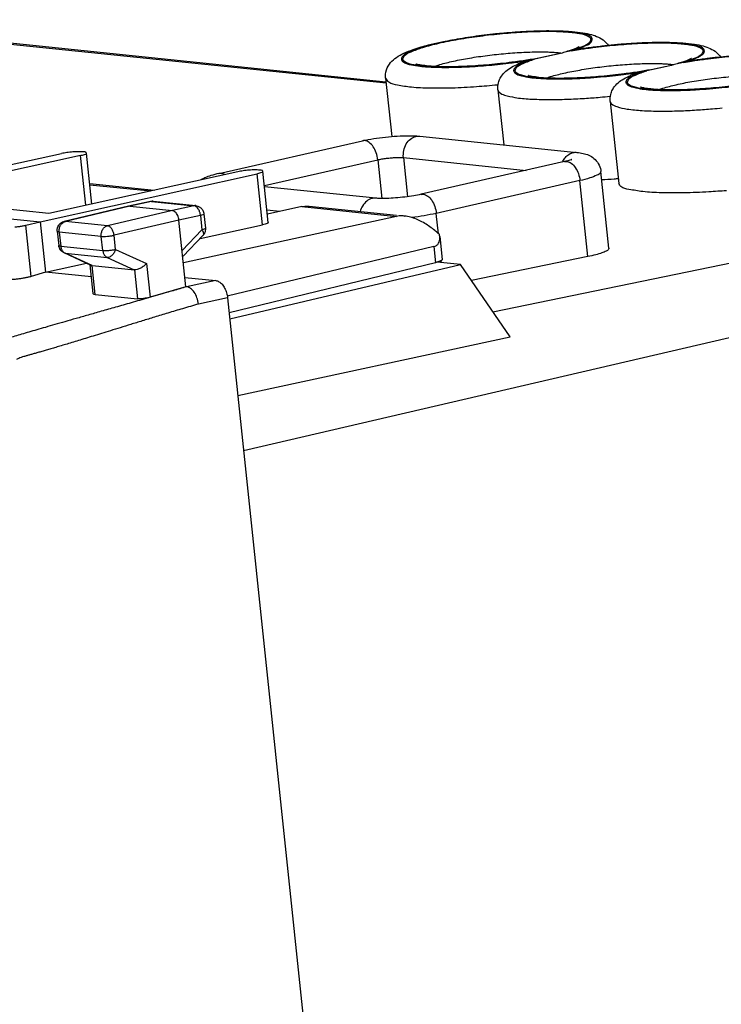
# Model space of a CAD drawing. Extents: x -52.8 to 35.9, y -37.9 to 15.8.
# Drawn here: x -1.3 to 17.9, y -11.1 to 15.8 of the extents above; entities that cross this region are included whole.
import ezdxf

# ---------------------------------------------------------------- set-up
doc = ezdxf.new("R2010")
doc.units = 0
doc.header["$LTSCALE"] = 16.335
doc.layers.get('0').update_dxf_attribs({"linetype": 'CONTINUOUS'})

msp = doc.modelspace()

# ---------------------------------------------------------------- linework, layer by layer
at = {"color": 9, "linetype": 'CONTINUOUS'}
for p, q in [((-7.872, 15.79), (8.726, 14.079)), ((0.531, 10.738), (0.389, 12.094)), ((5.407, 11.274), (8.5, 11.979)), ((8.5, 11.979), (8.611, 10.923)), ((9.199, 12.037), (9.31, 10.972)), ((9.199, 12.037), (12.55, 11.691)), ((5.35, 10.202), (5.204, 11.599)), ((14.587, 11.662), (14.587, 11.662)), ((0.643, 11.298), (2.298, 11.128)), ((14.014, 11.411), (10.096, 10.518)), ((14.232, 9.338), (14.014, 11.411)), ((2.323, 10.845), (1.731, 10.715)), ((2.323, 10.845), (3.481, 10.725)), ((1.731, 10.715), (-0.024, 10.299)), ((2.895, 10.595), (1.124, 10.181)), ((3.481, 10.725), (2.895, 10.595)), ((5.819, 10.57), (5.477, 10.605)), ((6.429, 10.702), (9.011, 10.436)), ((10.155, 9.962), (10.096, 10.518)), ((11.639, 7.831), (25.205, 10.62)), ((1.124, 10.181), (-0.024, 10.299)), ((3.074, 10.334), (1.303, 9.92)), ((3.66, 10.464), (3.074, 10.334)), ((3.66, 10.464), (3.702, 10.07)), ((4.839, 4.049), (31.904, 10.341)), ((-0.958, 8.796), (-1.105, 10.194)), ((-0.193, 10.009), (-0.153, 9.624)), ((0.955, 9.891), (-0.193, 10.009)), ((3.16, 9.509), (3.702, 10.07)), ((0.995, 9.506), (0.955, 9.891)), ((1.343, 9.534), (1.303, 9.92)), ((-0.153, 9.624), (0.995, 9.506)), ((-0.032, 9.434), (1.116, 9.315)), ((0.702, 9.094), (-0.032, 9.434)), ((1.343, 9.534), (2.19, 9.146)), ((10.026, 9.61), (10.072, 9.173)), ((1.116, 9.315), (1.856, 8.975)), ((2.19, 9.146), (2.286, 8.23)), ((10.238, 9.173), (10.232, 9.229)), ((0.784, 8.308), (0.702, 9.094)), ((1.857, 8.975), (1.939, 8.188)), ((4.079, 8.684), (3.284, 8.515)), ((4.402, 8.214), (3.607, 8.045)), ((4.681, 5.55), (12.107, 7.147))]:
    msp.add_line(p, q, dxfattribs=at)
at = {"color": 7, "linetype": 'CONTINUOUS'}
for p, q in [((-7.68, 15.8), (8.723, 14.109)), ((8.713, 14.201), (8.88, 12.616)), ((11.776, 13.885), (11.934, 12.387)), ((14.84, 13.569), (15.075, 11.33)), ((9.642, 12.623), (13.93, 12.181)), ((4.165, 11.605), (8.083, 12.498)), ((-6.101, 10.842), (-0.134, 12.149)), ((0.389, 12.094), (-4.765, 10.958)), ((0.699, 10.767), (0.552, 12.164)), ((13.597, 11.93), (9.679, 11.037)), ((-0.709, 10.287), (5.204, 11.599)), ((4.677, 11.652), (-0.476, 10.516)), ((5.512, 10.271), (5.365, 11.668)), ((14.807, 9.569), (14.587, 11.662)), ((0.64, 11.331), (2.396, 11.149)), ((8.445, 10.931), (5.41, 11.244)), ((-6.101, 10.842), (-0.709, 10.287)), ((-0.476, 10.516), (-4.765, 10.958)), ((2.294, 10.843), (1.701, 10.713)), ((2.373, 10.848), (3.532, 10.728)), ((1.7, 10.713), (-0.055, 10.297)), ((1.701, 10.713), (1.7, 10.713)), ((1.731, 10.715), (2.895, 10.595)), ((3.755, 10.506), (3.796, 10.112)), ((6.429, 10.702), (5.488, 10.498)), ((6.628, 10.713), (9.014, 10.467)), ((-1.105, 10.194), (-0.709, 10.287)), ((-0.709, 10.287), (-0.565, 8.912)), ((3.264, 8.517), (3.074, 10.334)), ((9.011, 10.436), (3.196, 9.17)), ((9.21, 10.447), (9.231, 10.445)), ((-0.246, 10.028), (-0.205, 9.642)), ((3.649, 9.831), (5.35, 10.202)), ((3.186, 9.351), (3.727, 9.912)), ((10.19, 9.883), (10.256, 9.259)), ((0.677, 9.1), (-0.062, 9.442)), ((10.026, 9.61), (4.39, 8.262)), ((-0.565, 8.912), (0.556, 9.156)), ((10.072, 9.173), (4.445, 7.801)), ((10.756, 9.12), (10.119, 9.186)), ((14.232, 9.338), (11.054, 8.685)), ((-0.565, 8.912), (-0.958, 8.796)), ((0.684, 8.783), (-0.565, 8.912)), ((0.731, 8.329), (0.649, 9.113)), ((0.702, 9.094), (1.857, 8.975)), ((4.461, 7.644), (10.756, 9.12)), ((12.107, 7.147), (10.756, 9.12)), ((3.238, 8.771), (4.079, 8.684)), ((3.264, 8.517), (2.286, 8.23)), ((3.284, 8.515), (3.264, 8.517)), ((0.784, 8.308), (1.939, 8.188)), ((4.402, 8.214), (8.926, -34.874))]:
    msp.add_line(p, q, dxfattribs=at)
at = {"color": 9, "linetype": 'CONTINUOUS'}
for points, knots in [([(14.248, 15.127), (14.283, 15.146), (14.34, 15.191), (14.358, 15.34), (14.15, 15.406), (13.897, 15.461), (13.498, 15.489), (13.016, 15.496), (12.458, 15.475), (11.863, 15.43), (11.26, 15.361), (10.685, 15.274), (10.168, 15.171), (9.808, 15.083), (9.625, 15.021), (9.585, 15.006)], [0, 0, 0, 0, 0.022875, 0.042696, 0.074397, 0.129922, 0.208466, 0.306468, 0.418809, 0.539414, 0.661766, 0.779248, 0.885519, 0.97493, 1, 1, 1, 1]), ([(10.166, 15.159), (10.342, 15.199), (10.715, 15.272), (11.295, 15.359), (11.9, 15.427), (12.494, 15.471), (13.047, 15.488), (13.521, 15.481), (13.907, 15.445), (14.145, 15.398), (14.338, 15.307), (14.297, 15.214), (14.274, 15.183)], [0, 0, 0, 0, 0.125633, 0.264513, 0.408231, 0.548963, 0.679291, 0.792076, 0.881144, 0.942094, 0.975059, 1, 1, 1, 1]), ([(9.657, 14.544), (9.619, 14.548), (9.497, 14.565), (9.342, 14.595), (9.152, 14.691), (9.238, 14.861), (9.446, 14.941), (9.76, 15.064), (10.019, 15.125), (10.166, 15.159)], [0, 0, 0, 0, 0.071102, 0.229491, 0.314471, 0.381448, 0.513619, 0.72263, 1, 1, 1, 1]), ([(14.274, 15.183), (14.228, 15.122), (14.094, 15.07), (13.964, 15.017), (13.898, 14.993)], [0, 0, 0, 0, 0.502049, 1, 1, 1, 1]), ([(14.002, 15.019), (14.061, 15.042), (14.14, 15.078), (14.226, 15.115), (14.248, 15.127)], [0, 0, 0, 0, 0.724573, 1, 1, 1, 1]), ([(14.17, 15.014), (14.236, 15.023), (14.507, 15.06), (14.979, 15.112), (15.57, 15.156), (16.12, 15.173), (16.591, 15.165), (16.975, 15.128), (17.211, 15.081), (17.402, 14.989), (17.36, 14.897), (17.336, 14.866)], [0, 0, 0, 0, 0.060043, 0.244172, 0.424242, 0.590814, 0.734808, 0.848389, 0.926, 0.967927, 1, 1, 1, 1]), ([(17.341, 14.839), (17.357, 14.851), (17.389, 14.879), (17.43, 14.942), (17.377, 15.034), (17.23, 15.086), (16.994, 15.139), (16.654, 15.168), (16.251, 15.18), (15.828, 15.172), (15.424, 15.151), (15.056, 15.123), (14.725, 15.091), (14.457, 15.059), (14.298, 15.038), (14.237, 15.03)], [0, 0, 0, 0, 0.017293, 0.037982, 0.059277, 0.099858, 0.172017, 0.275808, 0.40088, 0.530114, 0.650953, 0.760159, 0.857772, 0.945606, 1, 1, 1, 1]), ([(9.585, 15.006), (9.517, 14.982), (9.38, 14.93), (9.212, 14.863), (9.108, 14.701), (9.282, 14.593), (9.467, 14.557), (9.626, 14.536), (9.703, 14.528)], [0, 0, 0, 0, 0.186732, 0.37811, 0.476642, 0.588763, 0.799909, 1, 1, 1, 1]), ([(10.51, 14.657), (10.654, 14.69), (10.959, 14.75), (11.433, 14.821), (11.926, 14.876), (12.41, 14.911), (12.819, 14.924), (13.061, 14.922), (13.152, 14.919)], [0, 0, 0, 0, 0.166782, 0.350271, 0.540053, 0.725768, 0.897594, 1, 1, 1, 1]), ([(13.152, 14.919), (13.193, 14.917), (13.271, 14.914), (13.351, 14.908), (13.389, 14.904)], [0, 0, 0, 0, 0.521427, 1, 1, 1, 1]), ([(14.237, 15.03), (14.208, 15.026), (14.121, 15.013), (14.034, 15), (13.976, 14.991)], [0, 0, 0, 0, 0.338139, 1, 1, 1, 1]), ([(17.336, 14.866), (17.29, 14.805), (17.157, 14.754), (17.027, 14.701), (16.961, 14.677)], [0, 0, 0, 0, 0.502424, 1, 1, 1, 1]), ([(17.139, 14.731), (17.165, 14.742), (17.225, 14.768), (17.293, 14.806), (17.332, 14.833), (17.341, 14.839)], [0, 0, 0, 0, 0.367527, 0.854654, 1, 1, 1, 1]), ([(17.233, 14.698), (17.299, 14.707), (17.57, 14.744), (18.042, 14.797), (18.634, 14.84), (19.184, 14.857), (19.655, 14.849), (20.038, 14.812), (20.274, 14.766), (20.466, 14.674), (20.423, 14.581), (20.4, 14.551)], [0, 0, 0, 0, 0.060043, 0.244172, 0.424242, 0.590814, 0.734808, 0.848389, 0.926, 0.967927, 1, 1, 1, 1]), ([(20.405, 14.524), (20.42, 14.535), (20.453, 14.564), (20.493, 14.627), (20.439, 14.719), (20.292, 14.771), (20.054, 14.824), (19.713, 14.853), (19.31, 14.864), (18.888, 14.856), (18.484, 14.835), (18.117, 14.807), (17.787, 14.775), (17.52, 14.743), (17.361, 14.722), (17.3, 14.714)], [0, 0, 0, 0, 0.017311, 0.038009, 0.059427, 0.100339, 0.172918, 0.277028, 0.402166, 0.531197, 0.65172, 0.760628, 0.858001, 0.945668, 1, 1, 1, 1]), ([(12.186, 14.635), (11.981, 14.608), (11.575, 14.563), (10.981, 14.52), (10.431, 14.503), (9.998, 14.51), (9.744, 14.533), (9.657, 14.544)], [0, 0, 0, 0, 0.24463, 0.48378, 0.704837, 0.895682, 1, 1, 1, 1]), ([(9.703, 14.528), (9.748, 14.523), (9.95, 14.505), (10.331, 14.496), (10.872, 14.508), (11.46, 14.547), (11.931, 14.595), (12.202, 14.63), (12.269, 14.639)], [0, 0, 0, 0, 0.051403, 0.23365, 0.447449, 0.68108, 0.921315, 1, 1, 1, 1]), ([(10.038, 14.524), (10.075, 14.537), (10.229, 14.592), (10.389, 14.63), (10.51, 14.657)], [0, 0, 0, 0, 0.243254, 1, 1, 1, 1]), ([(12.664, 14.698), (12.617, 14.682), (12.529, 14.651), (12.408, 14.599), (12.31, 14.545), (12.238, 14.491), (12.2, 14.434), (12.205, 14.404), (12.207, 14.397)], [0, 0, 0, 0, 0.260034, 0.48597, 0.680712, 0.840247, 0.961533, 1, 1, 1, 1]), ([(12.249, 14.392), (12.242, 14.423), (12.296, 14.542), (12.503, 14.621), (12.672, 14.691), (12.779, 14.724)], [0, 0, 0, 0, 0.163933, 0.486836, 1, 1, 1, 1]), ([(13.573, 14.341), (13.717, 14.374), (14.022, 14.434), (14.496, 14.505), (14.989, 14.56), (15.473, 14.596), (15.882, 14.608), (16.124, 14.606), (16.215, 14.603)], [0, 0, 0, 0, 0.166782, 0.350271, 0.540053, 0.725768, 0.897594, 1, 1, 1, 1]), ([(16.215, 14.603), (16.256, 14.602), (16.335, 14.598), (16.414, 14.592), (16.452, 14.588)], [0, 0, 0, 0, 0.521427, 1, 1, 1, 1]), ([(16.956, 14.662), (17.003, 14.678), (17.065, 14.7), (17.125, 14.725), (17.139, 14.731)], [0, 0, 0, 0, 0.766918, 1, 1, 1, 1]), ([(17.3, 14.714), (17.271, 14.71), (17.184, 14.698), (17.097, 14.685), (17.04, 14.676)], [0, 0, 0, 0, 0.338071, 1, 1, 1, 1]), ([(12.207, 14.397), (12.212, 14.381), (12.251, 14.323), (12.392, 14.274), (12.55, 14.238), (12.666, 14.222), (12.702, 14.218)], [0, 0, 0, 0, 0.092846, 0.348561, 0.802211, 1, 1, 1, 1]), ([(12.726, 14.227), (12.688, 14.232), (12.566, 14.248), (12.41, 14.279), (12.258, 14.351), (12.249, 14.392)], [0, 0, 0, 0, 0.225167, 0.728235, 1, 1, 1, 1]), ([(12.702, 14.218), (12.783, 14.208), (13.006, 14.191), (13.373, 14.181), (13.796, 14.189), (14.199, 14.209), (14.566, 14.237), (14.896, 14.27), (15.103, 14.294), (15.201, 14.306)], [0, 0, 0, 0, 0.097781, 0.266634, 0.44074, 0.603365, 0.750319, 0.881707, 1, 1, 1, 1]), ([(15.251, 14.319), (15.047, 14.293), (14.642, 14.248), (14.05, 14.205), (13.5, 14.188), (13.067, 14.195), (12.813, 14.216), (12.726, 14.227)], [0, 0, 0, 0, 0.244328, 0.483272, 0.704304, 0.895378, 1, 1, 1, 1]), ([(13.101, 14.208), (13.139, 14.222), (13.293, 14.276), (13.452, 14.314), (13.573, 14.341)], [0, 0, 0, 0, 0.243254, 1, 1, 1, 1]), ([(15.201, 14.306), (15.291, 14.318), (15.467, 14.342), (15.642, 14.368), (15.727, 14.382)], [0, 0, 0, 0, 0.512672, 1, 1, 1, 1]), ([(15.727, 14.382), (15.68, 14.366), (15.592, 14.335), (15.472, 14.283), (15.373, 14.229), (15.301, 14.176), (15.264, 14.118), (15.268, 14.089), (15.271, 14.081)], [0, 0, 0, 0, 0.260177, 0.486121, 0.680787, 0.840309, 0.96166, 1, 1, 1, 1]), ([(15.312, 14.076), (15.305, 14.107), (15.359, 14.226), (15.567, 14.306), (15.735, 14.375), (15.842, 14.408)], [0, 0, 0, 0, 0.163931, 0.486832, 1, 1, 1, 1]), ([(16.636, 14.026), (16.781, 14.059), (17.086, 14.118), (17.56, 14.189), (18.053, 14.244), (18.537, 14.28), (18.946, 14.293), (19.187, 14.291), (19.278, 14.287)], [0, 0, 0, 0, 0.166782, 0.350271, 0.540053, 0.725768, 0.897594, 1, 1, 1, 1]), ([(8.713, 14.201), (8.72, 14.164), (8.833, 14.059), (9.075, 14.013), (9.456, 13.953), (9.953, 13.935), (10.546, 13.939), (11.16, 13.972), (11.572, 14.007), (11.762, 14.026)], [0, 0, 0, 0, 0.040537, 0.121534, 0.2453, 0.407554, 0.601071, 0.816248, 1, 1, 1, 1]), ([(15.271, 14.081), (15.276, 14.066), (15.314, 14.008), (15.453, 13.958), (15.611, 13.923), (15.726, 13.907), (15.761, 13.903)], [0, 0, 0, 0, 0.092809, 0.348001, 0.801761, 1, 1, 1, 1]), ([(15.79, 13.911), (15.751, 13.916), (15.629, 13.932), (15.473, 13.963), (15.322, 14.036), (15.312, 14.076)], [0, 0, 0, 0, 0.225167, 0.728235, 1, 1, 1, 1]), ([(15.761, 13.903), (15.842, 13.893), (16.065, 13.875), (16.432, 13.865), (16.855, 13.873), (17.26, 13.893), (17.628, 13.921), (17.958, 13.954), (18.166, 13.978), (18.264, 13.991)], [0, 0, 0, 0, 0.097385, 0.265932, 0.440087, 0.602928, 0.750094, 0.881636, 1, 1, 1, 1]), ([(18.314, 14.003), (18.11, 13.977), (17.705, 13.932), (17.113, 13.889), (16.563, 13.872), (16.131, 13.879), (15.877, 13.901), (15.79, 13.911)], [0, 0, 0, 0, 0.244328, 0.483272, 0.704304, 0.895378, 1, 1, 1, 1]), ([(16.165, 13.892), (16.202, 13.906), (16.356, 13.96), (16.516, 13.998), (16.636, 14.026)], [0, 0, 0, 0, 0.243254, 1, 1, 1, 1]), ([(11.777, 13.885), (11.781, 13.861), (11.83, 13.787), (12, 13.727), (12.28, 13.665), (12.679, 13.631), (13.152, 13.618), (13.647, 13.627), (14.122, 13.651), (14.513, 13.68), (14.744, 13.702), (14.832, 13.711)], [0, 0, 0, 0, 0.023769, 0.076259, 0.168696, 0.300786, 0.459446, 0.623274, 0.776615, 0.9154, 1, 1, 1, 1]), ([(14.84, 13.569), (14.844, 13.546), (14.893, 13.472), (15.061, 13.412), (15.341, 13.35), (15.739, 13.316), (16.212, 13.302), (16.708, 13.311), (17.183, 13.335), (17.575, 13.364), (17.807, 13.386), (17.895, 13.395)], [0, 0, 0, 0, 0.023546, 0.075728, 0.167774, 0.299585, 0.458234, 0.622335, 0.776062, 0.915201, 1, 1, 1, 1]), ([(9.199, 12.037), (9.192, 12.101), (9.199, 12.232), (9.266, 12.411), (9.381, 12.551), (9.517, 12.621), (9.607, 12.627), (9.642, 12.623)], [0, 0, 0, 0, 0.235044, 0.465594, 0.680512, 0.876559, 1, 1, 1, 1]), ([(8.5, 11.979), (8.494, 12.044), (8.465, 12.169), (8.386, 12.333), (8.279, 12.454), (8.168, 12.507), (8.103, 12.502), (8.083, 12.497)], [0, 0, 0, 0, 0.266787, 0.520809, 0.740598, 0.91953, 1, 1, 1, 1]), ([(13.638, 12.065), (13.652, 12.078), (13.707, 12.128), (13.805, 12.179), (13.896, 12.185), (13.93, 12.181)], [0, 0, 0, 0, 0.17868, 0.682642, 1, 1, 1, 1]), ([(8.5, 11.979), (8.537, 11.988), (8.616, 12.003), (8.738, 12.02), (8.865, 12.034), (8.988, 12.041), (9.099, 12.043), (9.168, 12.04), (9.199, 12.037)], [0, 0, 0, 0, 0.161224, 0.341099, 0.527185, 0.706652, 0.867686, 1, 1, 1, 1]), ([(13.597, 11.929), (13.617, 11.934), (13.682, 11.938), (13.793, 11.885), (13.9, 11.764), (13.979, 11.6), (14.008, 11.475), (14.014, 11.411)], [0, 0, 0, 0, 0.080465, 0.259409, 0.479202, 0.733221, 1, 1, 1, 1]), ([(4.322, 11.575), (4.292, 11.593), (4.24, 11.613), (4.185, 11.609), (4.165, 11.605)], [0, 0, 0, 0, 0.636888, 1, 1, 1, 1]), ([(14.581, 11.661), (14.581, 11.65), (14.575, 11.595), (14.445, 11.545), (14.269, 11.47), (14.106, 11.432), (14.014, 11.411)], [0, 0, 0, 0, 0.051081, 0.238403, 0.558845, 1, 1, 1, 1]), ([(9.679, 11.036), (9.699, 11.041), (9.764, 11.045), (9.875, 10.992), (9.982, 10.872), (10.061, 10.708), (10.09, 10.583), (10.096, 10.518)], [0, 0, 0, 0, 0.080447, 0.259376, 0.479167, 0.733199, 1, 1, 1, 1]), ([(8.445, 10.931), (8.411, 10.935), (8.32, 10.929), (8.185, 10.859), (8.076, 10.728), (8.033, 10.622), (8.019, 10.57)], [0, 0, 0, 0, 0.169722, 0.439272, 0.734767, 1, 1, 1, 1]), ([(3.562, 10.685), (3.556, 10.69), (3.537, 10.705), (3.516, 10.717), (3.502, 10.721)], [0, 0, 0, 0, 0.358047, 1, 1, 1, 1]), ([(3.649, 10.528), (3.646, 10.539), (3.634, 10.579), (3.607, 10.633), (3.575, 10.672), (3.562, 10.685)], [0, 0, 0, 0, 0.179502, 0.693564, 1, 1, 1, 1]), ([(3.752, 10.505), (3.752, 10.503), (3.755, 10.49), (3.706, 10.478), (3.681, 10.469), (3.66, 10.464)], [0, 0, 0, 0, 0.050479, 0.386836, 1, 1, 1, 1]), ([(10.096, 10.518), (9.986, 10.493), (9.765, 10.45), (9.542, 10.417), (9.431, 10.402)], [0, 0, 0, 0, 0.503055, 1, 1, 1, 1]), ([(-0.189, 10.105), (-0.182, 10.136), (-0.167, 10.177), (-0.144, 10.212), (-0.138, 10.22)], [0, 0, 0, 0, 0.7576, 1, 1, 1, 1]), ([(-0.138, 10.22), (-0.126, 10.236), (-0.1, 10.264), (-0.067, 10.284), (-0.05, 10.291)], [0, 0, 0, 0, 0.516646, 1, 1, 1, 1]), ([(-0.193, 10.009), (-0.208, 10.011), (-0.23, 10.007), (-0.242, 10.025), (-0.243, 10.029)], [0, 0, 0, 0, 0.797893, 1, 1, 1, 1]), ([(0.955, 9.891), (0.951, 9.923), (0.955, 9.989), (0.988, 10.079), (1.046, 10.148), (1.098, 10.175), (1.124, 10.181)], [0, 0, 0, 0, 0.269209, 0.533408, 0.779697, 1, 1, 1, 1]), ([(1.303, 9.92), (1.299, 9.952), (1.285, 10.015), (1.245, 10.096), (1.192, 10.157), (1.145, 10.179), (1.124, 10.181)], [0, 0, 0, 0, 0.290404, 0.567009, 0.806079, 1, 1, 1, 1]), ([(1.303, 9.92), (1.299, 9.952), (1.285, 10.015), (1.245, 10.096), (1.192, 10.157), (1.145, 10.179), (1.124, 10.181)], [0, 0, 0, 0, 0.290404, 0.567009, 0.806079, 1, 1, 1, 1]), ([(3.793, 10.111), (3.794, 10.109), (3.796, 10.097), (3.748, 10.084), (3.723, 10.075), (3.702, 10.07)], [0, 0, 0, 0, 0.049217, 0.379854, 1, 1, 1, 1]), ([(3.727, 10.022), (3.73, 10.014), (3.74, 9.988), (3.748, 9.949), (3.734, 9.92), (3.727, 9.912)], [0, 0, 0, 0, 0.211012, 0.72683, 1, 1, 1, 1]), ([(0.955, 9.891), (0.979, 9.889), (1.035, 9.888), (1.122, 9.892), (1.214, 9.903), (1.275, 9.913), (1.303, 9.92)], [0, 0, 0, 0, 0.210337, 0.474295, 0.752877, 1, 1, 1, 1]), ([(-0.153, 9.624), (-0.168, 9.625), (-0.19, 9.622), (-0.202, 9.64), (-0.203, 9.643)], [0, 0, 0, 0, 0.798974, 1, 1, 1, 1]), ([(-0.141, 9.568), (-0.139, 9.559), (-0.127, 9.526), (-0.099, 9.482), (-0.066, 9.454), (-0.053, 9.445)], [0, 0, 0, 0, 0.178547, 0.687863, 1, 1, 1, 1]), ([(0.995, 9.506), (1.02, 9.503), (1.075, 9.502), (1.162, 9.507), (1.254, 9.517), (1.315, 9.528), (1.343, 9.534)], [0, 0, 0, 0, 0.209719, 0.472847, 0.750678, 1, 1, 1, 1]), ([(0.995, 9.506), (0.998, 9.478), (1.011, 9.424), (1.053, 9.356), (1.094, 9.325), (1.116, 9.315)], [0, 0, 0, 0, 0.359936, 0.695373, 1, 1, 1, 1]), ([(1.343, 9.534), (1.333, 9.503), (1.307, 9.445), (1.251, 9.373), (1.187, 9.325), (1.137, 9.313), (1.116, 9.315)], [0, 0, 0, 0, 0.290596, 0.567091, 0.805998, 1, 1, 1, 1]), ([(1.343, 9.534), (1.333, 9.503), (1.307, 9.445), (1.251, 9.373), (1.187, 9.325), (1.137, 9.313), (1.116, 9.315)], [0, 0, 0, 0, 0.290596, 0.567091, 0.805998, 1, 1, 1, 1]), ([(3.098, 8.461), (2.978, 8.426), (2.69, 8.343), (2.247, 8.215), (1.782, 8.082), (1.355, 7.96), (0.964, 7.849), (0.605, 7.746), (0.275, 7.652), (-0.028, 7.565), (-0.306, 7.485), (-0.562, 7.411), (-0.798, 7.343), (-1.015, 7.28), (-1.215, 7.222), (-1.4, 7.168), (-1.573, 7.117), (-1.686, 7.087), (-1.742, 7.074)], [0, 0, 0, 0, 0.074369, 0.178674, 0.274581, 0.36248, 0.443088, 0.51706, 0.584989, 0.647411, 0.704809, 0.757622, 0.806245, 0.851037, 0.892322, 0.930398, 0.965693, 1, 1, 1, 1]), ([(3.607, 8.045), (3.463, 8.003), (3.184, 7.922), (2.785, 7.802), (2.417, 7.691), (2.079, 7.587), (1.767, 7.491), (1.479, 7.401), (1.213, 7.319), (0.967, 7.243), (0.74, 7.173), (0.529, 7.108), (0.334, 7.049), (0.153, 6.994), (-0.015, 6.943), (-0.171, 6.897), (-0.315, 6.854), (-0.449, 6.814), (-0.574, 6.778), (-0.689, 6.745), (-0.797, 6.714), (-0.897, 6.686), (-0.989, 6.659), (-1.075, 6.635), (-1.155, 6.613), (-1.229, 6.591), (-1.295, 6.564), (-1.336, 6.544), (-1.355, 6.532)], [0, 0, 0, 0, 0.087231, 0.167466, 0.241304, 0.309333, 0.37208, 0.430002, 0.483515, 0.532988, 0.578755, 0.621119, 0.660357, 0.696716, 0.730422, 0.761679, 0.790671, 0.817566, 0.842516, 0.865668, 0.887162, 0.907107, 0.925591, 0.942745, 0.958715, 0.973573, 0.987317, 1, 1, 1, 1])]:
    msp.add_open_spline(points, degree=3, knots=knots, dxfattribs=at)
at = {"color": 7, "linetype": 'CONTINUOUS'}
for points, knots in [([(10.29, 15.203), (10.493, 15.244), (10.918, 15.319), (11.571, 15.406), (12.234, 15.468), (12.846, 15.5), (13.364, 15.503), (13.768, 15.485), (14.077, 15.451), (14.318, 15.403), (14.519, 15.333), (14.677, 15.233), (14.757, 15.145), (14.786, 15.102)], [0, 0, 0, 0, 0.134491, 0.280351, 0.427652, 0.56662, 0.678512, 0.764193, 0.829334, 0.88022, 0.923782, 0.966727, 1, 1, 1, 1]), ([(9.687, 15.056), (9.73, 15.069), (9.82, 15.094), (9.911, 15.117), (9.959, 15.129)], [0, 0, 0, 0, 0.475266, 1, 1, 1, 1]), ([(13.987, 15.057), (13.961, 15.042), (13.928, 15.027), (13.892, 15.012), (13.879, 15.007)], [0, 0, 0, 0, 0.649902, 1, 1, 1, 1]), ([(13.997, 15.062), (13.996, 15.062), (13.994, 15.061), (13.99, 15.059), (13.986, 15.056), (13.986, 15.056)], [0, 0, 0, 0, 0.078074, 0.887721, 1, 1, 1, 1]), ([(14.076, 15.013), (14.226, 15.035), (14.602, 15.085), (15.197, 15.144), (15.824, 15.181), (16.363, 15.189), (16.789, 15.173), (17.113, 15.14), (17.365, 15.092), (17.572, 15.022), (17.736, 14.922), (17.819, 14.831), (17.849, 14.787)], [0, 0, 0, 0, 0.117298, 0.292649, 0.461669, 0.601959, 0.709269, 0.790527, 0.853458, 0.906672, 0.958917, 1, 1, 1, 1]), ([(8.713, 14.201), (8.705, 14.277), (8.722, 14.435), (8.837, 14.635), (9.01, 14.782), (9.222, 14.896), (9.378, 14.957), (9.466, 14.987)], [0, 0, 0, 0, 0.194195, 0.390229, 0.573145, 0.764917, 1, 1, 1, 1]), ([(13.279, 14.831), (13.224, 14.819), (13.113, 14.795), (12.946, 14.76), (12.834, 14.737), (12.779, 14.724)], [0, 0, 0, 0, 0.33253, 0.665296, 1, 1, 1, 1]), ([(13.778, 14.952), (13.722, 14.939), (13.611, 14.912), (13.445, 14.87), (13.334, 14.844), (13.279, 14.831)], [0, 0, 0, 0, 0.334692, 0.667886, 1, 1, 1, 1]), ([(13.833, 14.989), (13.815, 14.982), (13.776, 14.968), (13.738, 14.956), (13.717, 14.949)], [0, 0, 0, 0, 0.464538, 1, 1, 1, 1]), ([(13.893, 14.978), (13.925, 14.985), (13.98, 14.997), (14.036, 15.007), (14.059, 15.011)], [0, 0, 0, 0, 0.589628, 1, 1, 1, 1]), ([(17.139, 14.697), (17.289, 14.72), (17.665, 14.77), (18.26, 14.829), (18.887, 14.865), (19.426, 14.873), (19.852, 14.857), (20.176, 14.824), (20.428, 14.776), (20.636, 14.706), (20.8, 14.606), (20.882, 14.515), (20.912, 14.471)], [0, 0, 0, 0, 0.117298, 0.292649, 0.461669, 0.601959, 0.709269, 0.790527, 0.853458, 0.906672, 0.958917, 1, 1, 1, 1]), ([(12.159, 14.638), (11.951, 14.611), (11.545, 14.567), (10.977, 14.527), (10.496, 14.513), (10.123, 14.519), (9.858, 14.534), (9.668, 14.562), (9.588, 14.574), (9.543, 14.591), (9.539, 14.592)], [0, 0, 0, 0, 0.238903, 0.465962, 0.649223, 0.78879, 0.889969, 0.957755, 0.995551, 1, 1, 1, 1]), ([(11.838, 14.202), (11.848, 14.221), (11.891, 14.294), (11.99, 14.402), (12.149, 14.511), (12.266, 14.567), (12.328, 14.594)], [0, 0, 0, 0, 0.1006, 0.394537, 0.683029, 1, 1, 1, 1]), ([(12.664, 14.698), (12.632, 14.691), (12.565, 14.674), (12.463, 14.645), (12.384, 14.617), (12.339, 14.598), (12.328, 14.594)], [0, 0, 0, 0, 0.284167, 0.585389, 0.89744, 1, 1, 1, 1]), ([(16.342, 14.516), (16.287, 14.503), (16.176, 14.479), (16.009, 14.445), (15.898, 14.421), (15.842, 14.408)], [0, 0, 0, 0, 0.33253, 0.665296, 1, 1, 1, 1]), ([(16.841, 14.636), (16.785, 14.623), (16.674, 14.596), (16.509, 14.555), (16.398, 14.528), (16.342, 14.516)], [0, 0, 0, 0, 0.334692, 0.667886, 1, 1, 1, 1]), ([(16.896, 14.673), (16.878, 14.667), (16.84, 14.653), (16.801, 14.64), (16.781, 14.633)], [0, 0, 0, 0, 0.464538, 1, 1, 1, 1]), ([(17.05, 14.741), (17.024, 14.726), (16.991, 14.711), (16.955, 14.696), (16.942, 14.691)], [0, 0, 0, 0, 0.649902, 1, 1, 1, 1]), ([(16.956, 14.662), (16.988, 14.67), (17.044, 14.681), (17.099, 14.691), (17.122, 14.695)], [0, 0, 0, 0, 0.589586, 1, 1, 1, 1]), ([(17.06, 14.746), (17.06, 14.746), (17.058, 14.745), (17.053, 14.743), (17.049, 14.741), (17.049, 14.74)], [0, 0, 0, 0, 0.078074, 0.887721, 1, 1, 1, 1]), ([(15.222, 14.322), (15.015, 14.295), (14.609, 14.251), (14.041, 14.212), (13.56, 14.197), (13.186, 14.204), (12.921, 14.218), (12.732, 14.247), (12.651, 14.259), (12.606, 14.275), (12.602, 14.276)], [0, 0, 0, 0, 0.238903, 0.465962, 0.649223, 0.78879, 0.889969, 0.957755, 0.995551, 1, 1, 1, 1]), ([(14.902, 13.887), (14.911, 13.906), (14.954, 13.978), (15.054, 14.087), (15.213, 14.195), (15.329, 14.251), (15.391, 14.278)], [0, 0, 0, 0, 0.1006, 0.394537, 0.683029, 1, 1, 1, 1]), ([(15.727, 14.382), (15.695, 14.375), (15.628, 14.359), (15.526, 14.329), (15.447, 14.301), (15.402, 14.283), (15.391, 14.278)], [0, 0, 0, 0, 0.284176, 0.585407, 0.897467, 1, 1, 1, 1]), ([(11.776, 13.885), (11.77, 13.95), (11.778, 14.061), (11.818, 14.164), (11.838, 14.202)], [0, 0, 0, 0, 0.598961, 1, 1, 1, 1]), ([(18.286, 14.006), (18.078, 13.979), (17.672, 13.935), (17.104, 13.896), (16.623, 13.881), (16.25, 13.888), (15.984, 13.903), (15.795, 13.931), (15.715, 13.943), (15.669, 13.959), (15.665, 13.96)], [0, 0, 0, 0, 0.238903, 0.465962, 0.649223, 0.78879, 0.889969, 0.957755, 0.995551, 1, 1, 1, 1]), ([(14.84, 13.569), (14.833, 13.634), (14.841, 13.745), (14.881, 13.848), (14.902, 13.887)], [0, 0, 0, 0, 0.598961, 1, 1, 1, 1]), ([(8.083, 12.498), (8.184, 12.521), (8.392, 12.56), (8.708, 12.602), (9.027, 12.63), (9.339, 12.64), (9.543, 12.634), (9.642, 12.623)], [0, 0, 0, 0, 0.197813, 0.403806, 0.610572, 0.809884, 1, 1, 1, 1]), ([(0.463, 12.195), (0.418, 12.194), (0.328, 12.205), (0.176, 12.193), (0.02, 12.178), (-0.085, 12.16), (-0.134, 12.149)], [0, 0, 0, 0, 0.209091, 0.472017, 0.748883, 1, 1, 1, 1]), ([(0.389, 12.094), (0.425, 12.103), (0.468, 12.119), (0.553, 12.139), (0.549, 12.16), (0.548, 12.163)], [0, 0, 0, 0, 0.619703, 0.950546, 1, 1, 1, 1]), ([(0.548, 12.163), (0.546, 12.169), (0.526, 12.2), (0.49, 12.196), (0.463, 12.195)], [0, 0, 0, 0, 0.196455, 1, 1, 1, 1]), ([(0.548, 12.163), (0.546, 12.169), (0.526, 12.2), (0.49, 12.196), (0.463, 12.195)], [0, 0, 0, 0, 0.196455, 1, 1, 1, 1]), ([(13.93, 12.181), (13.988, 12.175), (14.098, 12.159), (14.259, 12.11), (14.406, 12.02), (14.526, 11.881), (14.575, 11.75), (14.586, 11.674), (14.587, 11.662)], [0, 0, 0, 0, 0.191241, 0.365743, 0.549387, 0.750138, 0.959022, 1, 1, 1, 1]), ([(13.777, 11.976), (13.788, 11.982), (13.803, 11.991), (13.755, 11.97), (13.701, 11.956), (13.635, 11.939), (13.597, 11.93)], [0, 0, 0, 0, 0.107443, 0.184878, 0.485201, 1, 1, 1, 1]), ([(4.165, 11.605), (4.092, 11.589), (3.962, 11.555), (3.799, 11.497), (3.713, 11.452), (3.68, 11.433)], [0, 0, 0, 0, 0.435415, 0.780074, 1, 1, 1, 1]), ([(5.274, 11.699), (5.23, 11.698), (5.139, 11.709), (4.987, 11.697), (4.83, 11.681), (4.726, 11.663), (4.677, 11.652)], [0, 0, 0, 0, 0.209965, 0.473203, 0.749762, 1, 1, 1, 1]), ([(5.204, 11.599), (5.24, 11.607), (5.282, 11.623), (5.366, 11.643), (5.362, 11.664), (5.361, 11.666)], [0, 0, 0, 0, 0.6222, 0.951916, 1, 1, 1, 1]), ([(5.361, 11.666), (5.359, 11.672), (5.337, 11.704), (5.301, 11.7), (5.274, 11.699)], [0, 0, 0, 0, 0.200433, 1, 1, 1, 1]), ([(18.011, 11.136), (17.852, 11.124), (17.465, 11.097), (16.873, 11.072), (16.271, 11.075), (15.768, 11.096), (15.402, 11.163), (15.165, 11.201), (15.087, 11.304), (15.08, 11.332)], [0, 0, 0, 0, 0.159572, 0.388947, 0.594103, 0.764312, 0.891166, 0.970116, 1, 1, 1, 1]), ([(9.679, 11.037), (9.613, 11.022), (9.466, 10.994), (9.233, 10.96), (8.989, 10.936), (8.764, 10.923), (8.585, 10.922), (8.484, 10.927), (8.445, 10.931)], [0, 0, 0, 0, 0.164126, 0.361132, 0.567235, 0.757792, 0.904679, 1, 1, 1, 1]), ([(3.074, 10.334), (3.069, 10.377), (3.047, 10.457), (2.987, 10.553), (2.924, 10.592), (2.895, 10.595)], [0, 0, 0, 0, 0.386234, 0.732572, 1, 1, 1, 1]), ([(3.556, 10.724), (3.58, 10.719), (3.615, 10.707), (3.645, 10.687), (3.655, 10.68)], [0, 0, 0, 0, 0.664996, 1, 1, 1, 1]), ([(3.556, 10.724), (3.58, 10.719), (3.615, 10.707), (3.645, 10.687), (3.655, 10.68)], [0, 0, 0, 0, 0.664979, 1, 1, 1, 1]), ([(3.683, 10.656), (3.692, 10.647), (3.725, 10.608), (3.748, 10.555), (3.754, 10.511), (3.755, 10.506)], [0, 0, 0, 0, 0.221199, 0.905315, 1, 1, 1, 1]), ([(3.683, 10.656), (3.692, 10.647), (3.725, 10.608), (3.746, 10.56), (3.752, 10.522)], [0, 0, 0, 0, 0.24431, 1, 1, 1, 1]), ([(6.429, 10.702), (6.48, 10.713), (6.547, 10.719), (6.613, 10.715), (6.628, 10.713)], [0, 0, 0, 0, 0.775939, 1, 1, 1, 1]), ([(-0.21, 10.186), (-0.204, 10.195), (-0.185, 10.222), (-0.16, 10.245), (-0.142, 10.258)], [0, 0, 0, 0, 0.332995, 1, 1, 1, 1]), ([(-0.19, 10.213), (-0.169, 10.238), (-0.127, 10.273), (-0.075, 10.292), (-0.055, 10.297)], [0, 0, 0, 0, 0.611184, 1, 1, 1, 1]), ([(-0.142, 10.258), (-0.133, 10.264), (-0.114, 10.276), (-0.094, 10.285), (-0.084, 10.289)], [0, 0, 0, 0, 0.500079, 1, 1, 1, 1]), ([(5.51, 10.271), (5.51, 10.268), (5.509, 10.253), (5.472, 10.239), (5.422, 10.219), (5.376, 10.208), (5.35, 10.202)], [0, 0, 0, 0, 0.048933, 0.234829, 0.556222, 1, 1, 1, 1]), ([(9.229, 10.445), (9.205, 10.448), (9.131, 10.452), (9.058, 10.446), (9.011, 10.436)], [0, 0, 0, 0, 0.339458, 1, 1, 1, 1]), ([(10.099, 10.013), (10.084, 10.025), (10.027, 10.074), (9.923, 10.154), (9.781, 10.247), (9.63, 10.328), (9.474, 10.392), (9.339, 10.43), (9.257, 10.442), (9.229, 10.445)], [0, 0, 0, 0, 0.056878, 0.228382, 0.401133, 0.57429, 0.747046, 0.915351, 1, 1, 1, 1]), ([(-1.4, 10.146), (-1.365, 10.149), (-1.296, 10.158), (-1.198, 10.174), (-1.135, 10.187), (-1.105, 10.194)], [0, 0, 0, 0, 0.353903, 0.692191, 1, 1, 1, 1]), ([(3.797, 10.078), (3.796, 10.056), (3.791, 10.023), (3.779, 9.992), (3.775, 9.981)], [0, 0, 0, 0, 0.666339, 1, 1, 1, 1]), ([(10.026, 9.61), (10.054, 9.616), (10.106, 9.638), (10.162, 9.699), (10.19, 9.774), (10.194, 9.837), (10.191, 9.873), (10.19, 9.883)], [0, 0, 0, 0, 0.24451, 0.468447, 0.688394, 0.918018, 1, 1, 1, 1]), ([(-0.158, 9.52), (-0.171, 9.538), (-0.188, 9.569), (-0.198, 9.602), (-0.201, 9.615)], [0, 0, 0, 0, 0.612013, 1, 1, 1, 1]), ([(-0.114, 9.475), (-0.123, 9.481), (-0.154, 9.51), (-0.183, 9.556), (-0.197, 9.597), (-0.199, 9.608)], [0, 0, 0, 0, 0.197363, 0.795101, 1, 1, 1, 1]), ([(-0.114, 9.475), (-0.123, 9.481), (-0.138, 9.496), (-0.152, 9.512), (-0.158, 9.52)], [0, 0, 0, 0, 0.499665, 1, 1, 1, 1]), ([(14.805, 9.569), (14.805, 9.558), (14.792, 9.518), (14.716, 9.481), (14.6, 9.43), (14.431, 9.382), (14.303, 9.353), (14.232, 9.338)], [0, 0, 0, 0, 0.050275, 0.176924, 0.380069, 0.657323, 1, 1, 1, 1]), ([(2.19, 9.146), (2.167, 9.122), (2.115, 9.077), (2.03, 9.022), (1.943, 8.984), (1.883, 8.973), (1.856, 8.975)], [0, 0, 0, 0, 0.259081, 0.533865, 0.792217, 1, 1, 1, 1]), ([(10.195, 9.211), (10.177, 9.204), (10.136, 9.19), (10.095, 9.179), (10.072, 9.173)], [0, 0, 0, 0, 0.447223, 1, 1, 1, 1]), ([(10.16, 9.198), (10.154, 9.196), (10.133, 9.189), (10.111, 9.183), (10.096, 9.179)], [0, 0, 0, 0, 0.310719, 1, 1, 1, 1]), ([(10.222, 9.224), (10.213, 9.219), (10.193, 9.21), (10.172, 9.202), (10.16, 9.198)], [0, 0, 0, 0, 0.449937, 1, 1, 1, 1]), ([(10.249, 9.241), (10.244, 9.237), (10.226, 9.225), (10.208, 9.216), (10.195, 9.211)], [0, 0, 0, 0, 0.314378, 1, 1, 1, 1]), ([(10.242, 9.235), (10.239, 9.233), (10.232, 9.229), (10.225, 9.226), (10.222, 9.224)], [0, 0, 0, 0, 0.459481, 1, 1, 1, 1]), ([(10.255, 9.253), (10.254, 9.251), (10.252, 9.244), (10.246, 9.239), (10.242, 9.235)], [0, 0, 0, 0, 0.259338, 1, 1, 1, 1]), ([(10.255, 9.259), (10.255, 9.255), (10.254, 9.248), (10.25, 9.243), (10.249, 9.241)], [0, 0, 0, 0, 0.594269, 1, 1, 1, 1]), ([(-0.958, 8.796), (-0.985, 8.789), (-1.042, 8.774), (-1.131, 8.754), (-1.225, 8.738), (-1.321, 8.724), (-1.414, 8.715), (-1.502, 8.71), (-1.58, 8.709), (-1.629, 8.711), (-1.651, 8.714)], [0, 0, 0, 0, 0.120573, 0.25221, 0.390144, 0.529328, 0.664656, 0.791163, 0.904267, 1, 1, 1, 1]), ([(4.079, 8.684), (4.11, 8.681), (4.175, 8.656), (4.258, 8.582), (4.327, 8.478), (4.378, 8.352), (4.397, 8.26), (4.402, 8.214)], [0, 0, 0, 0, 0.153053, 0.333648, 0.541132, 0.767563, 1, 1, 1, 1]), ([(0.784, 8.308), (0.769, 8.309), (0.747, 8.306), (0.735, 8.325), (0.734, 8.329)], [0, 0, 0, 0, 0.779036, 1, 1, 1, 1]), ([(3.607, 8.045), (3.6, 8.103), (3.573, 8.215), (3.5, 8.362), (3.405, 8.471), (3.323, 8.511), (3.284, 8.515)], [0, 0, 0, 0, 0.290698, 0.568118, 0.807422, 1, 1, 1, 1]), ([(2.286, 8.23), (2.258, 8.221), (2.197, 8.207), (2.106, 8.193), (2.019, 8.186), (1.964, 8.186), (1.939, 8.188)], [0, 0, 0, 0, 0.252942, 0.529842, 0.791184, 1, 1, 1, 1])]:
    msp.add_open_spline(points, degree=3, knots=knots, dxfattribs=at)
for points in [[(9.466, 14.987), (9.539, 15.012), (9.613, 15.035), (9.687, 15.056)], [(9.959, 15.129), (10.069, 15.155), (10.18, 15.18), (10.29, 15.203)], [(13.27, 14.83), (13.159, 14.804), (13.047, 14.781), (12.935, 14.76)], [(13.717, 14.949), (13.667, 14.933), (13.617, 14.918), (13.567, 14.904)], [(13.879, 15.007), (13.864, 15.001), (13.848, 14.995), (13.833, 14.989)], [(14.059, 15.011), (14.064, 15.012), (14.07, 15.012), (14.076, 15.013)], [(12.363, 14.665), (12.295, 14.656), (12.227, 14.646), (12.159, 14.638)], [(12.561, 14.695), (12.495, 14.685), (12.429, 14.675), (12.363, 14.665)], [(12.753, 14.727), (12.689, 14.716), (12.625, 14.705), (12.561, 14.695)], [(12.935, 14.76), (12.875, 14.749), (12.814, 14.738), (12.753, 14.727)], [(16.334, 14.514), (16.222, 14.489), (16.111, 14.466), (15.999, 14.444)], [(16.781, 14.633), (16.731, 14.617), (16.681, 14.602), (16.63, 14.589)], [(16.942, 14.691), (16.927, 14.685), (16.912, 14.679), (16.896, 14.673)], [(17.122, 14.695), (17.128, 14.696), (17.134, 14.697), (17.139, 14.697)], [(15.426, 14.35), (15.358, 14.34), (15.29, 14.331), (15.222, 14.322)], [(15.625, 14.379), (15.558, 14.369), (15.492, 14.359), (15.426, 14.35)], [(15.816, 14.411), (15.752, 14.4), (15.688, 14.39), (15.625, 14.379)], [(15.999, 14.444), (15.938, 14.433), (15.877, 14.422), (15.816, 14.411)], [(14.947, 11.452), (14.836, 11.443), (14.724, 11.435), (14.612, 11.428)], [(15.061, 11.462), (15.023, 11.459), (14.985, 11.455), (14.947, 11.452)], [(2.294, 10.843), (2.305, 10.846), (2.317, 10.847), (2.329, 10.848)], [(2.329, 10.848), (2.333, 10.848), (2.337, 10.849), (2.342, 10.849)], [(2.329, 10.848), (2.333, 10.848), (2.337, 10.849), (2.342, 10.849)], [(2.342, 10.849), (2.352, 10.849), (2.362, 10.849), (2.373, 10.848)], [(2.342, 10.849), (2.349, 10.849), (2.355, 10.849), (2.362, 10.848)], [(2.362, 10.848), (2.366, 10.848), (2.369, 10.848), (2.373, 10.848)], [(1.731, 10.715), (1.721, 10.716), (1.711, 10.715), (1.702, 10.713)], [(1.731, 10.715), (1.721, 10.716), (1.711, 10.715), (1.702, 10.713)], [(3.531, 10.728), (3.539, 10.727), (3.548, 10.726), (3.556, 10.724)], [(3.531, 10.728), (3.539, 10.727), (3.548, 10.726), (3.556, 10.724)], [(3.655, 10.68), (3.665, 10.673), (3.674, 10.665), (3.683, 10.656)], [(3.655, 10.68), (3.665, 10.673), (3.674, 10.665), (3.683, 10.656)], [(3.752, 10.522), (3.753, 10.516), (3.754, 10.511), (3.755, 10.506)], [(-0.237, 10.126), (-0.227, 10.158), (-0.211, 10.187), (-0.19, 10.213)], [(-0.084, 10.289), (-0.074, 10.292), (-0.065, 10.295), (-0.055, 10.297)], [(-0.246, 10.028), (-0.248, 10.05), (-0.248, 10.072), (-0.244, 10.094)], [(-0.246, 10.028), (-0.247, 10.039), (-0.248, 10.05), (-0.247, 10.061)], [(-0.247, 10.061), (-0.247, 10.072), (-0.246, 10.083), (-0.244, 10.094)], [(-0.244, 10.094), (-0.242, 10.105), (-0.24, 10.115), (-0.237, 10.126)], [(-0.244, 10.094), (-0.242, 10.105), (-0.24, 10.115), (-0.237, 10.126)], [(-0.237, 10.126), (-0.234, 10.136), (-0.23, 10.147), (-0.225, 10.157)], [(-0.225, 10.157), (-0.221, 10.167), (-0.216, 10.177), (-0.21, 10.186)], [(3.775, 9.981), (3.765, 9.961), (3.753, 9.942), (3.739, 9.925)], [(3.759, 9.952), (3.753, 9.943), (3.746, 9.934), (3.739, 9.925)], [(3.775, 9.981), (3.77, 9.971), (3.765, 9.962), (3.759, 9.952)], [(3.786, 10.013), (3.783, 10.002), (3.779, 9.992), (3.775, 9.981)], [(3.794, 10.045), (3.792, 10.034), (3.79, 10.023), (3.786, 10.013)], [(3.796, 10.112), (3.798, 10.09), (3.798, 10.067), (3.794, 10.045)], [(3.796, 10.112), (3.797, 10.101), (3.797, 10.089), (3.797, 10.078)], [(10.14, 9.976), (10.127, 9.988), (10.113, 10.001), (10.099, 10.013)], [(10.181, 9.938), (10.168, 9.95), (10.154, 9.963), (10.14, 9.976)], [(10.19, 9.883), (10.188, 9.901), (10.185, 9.919), (10.181, 9.938)], [(3.739, 9.925), (3.735, 9.921), (3.731, 9.916), (3.727, 9.912)], [(-0.199, 9.608), (-0.202, 9.619), (-0.204, 9.631), (-0.205, 9.643)], [(-0.201, 9.615), (-0.203, 9.624), (-0.205, 9.633), (-0.205, 9.643)], [(-0.089, 9.456), (-0.098, 9.462), (-0.106, 9.468), (-0.114, 9.475)], [(-0.089, 9.456), (-0.098, 9.462), (-0.106, 9.468), (-0.114, 9.475)], [(-0.062, 9.442), (-0.071, 9.446), (-0.08, 9.451), (-0.089, 9.456)], [(10.096, 9.179), (10.088, 9.177), (10.08, 9.175), (10.072, 9.173)], [(10.255, 9.259), (10.255, 9.257), (10.255, 9.255), (10.255, 9.253)], [(0.675, 9.101), (0.678, 9.1), (0.68, 9.099), (0.682, 9.099)], [(0.682, 9.099), (0.689, 9.096), (0.696, 9.095), (0.702, 9.094)]]:
    msp.add_open_spline(points, degree=3, dxfattribs=at)
at = {"color": 9, "linetype": 'CONTINUOUS'}
for points in [[(13.389, 14.904), (13.432, 14.9), (13.474, 14.896), (13.516, 14.89)], [(13.898, 14.993), (13.858, 14.978), (13.818, 14.964), (13.778, 14.952)], [(13.778, 14.952), (13.851, 14.964), (13.924, 14.976), (13.997, 14.988)], [(13.893, 14.978), (13.93, 14.991), (13.966, 15.004), (14.002, 15.019)], [(13.976, 14.991), (13.948, 14.987), (13.921, 14.983), (13.893, 14.978)], [(13.997, 14.988), (14.054, 14.997), (14.112, 15.005), (14.17, 15.014)], [(12.386, 14.662), (12.319, 14.653), (12.253, 14.643), (12.186, 14.635)], [(12.269, 14.639), (12.401, 14.657), (12.533, 14.677), (12.664, 14.698)], [(12.779, 14.724), (12.648, 14.702), (12.517, 14.681), (12.386, 14.662)], [(16.452, 14.588), (16.495, 14.585), (16.538, 14.58), (16.58, 14.575)], [(16.961, 14.677), (16.921, 14.662), (16.882, 14.649), (16.841, 14.636)], [(16.841, 14.636), (16.914, 14.649), (16.987, 14.661), (17.06, 14.672)], [(17.04, 14.676), (17.012, 14.671), (16.984, 14.667), (16.956, 14.662)], [(17.06, 14.672), (17.118, 14.681), (17.175, 14.69), (17.233, 14.698)], [(15.451, 14.347), (15.384, 14.337), (15.317, 14.328), (15.251, 14.319)], [(15.842, 14.408), (15.712, 14.386), (15.581, 14.365), (15.451, 14.347)], [(11.762, 14.026), (11.768, 14.027), (11.775, 14.027), (11.781, 14.028)], [(14.832, 13.711), (14.836, 13.711), (14.84, 13.712), (14.844, 13.712)], [(13.539, 11.917), (13.547, 11.934), (13.556, 11.951), (13.565, 11.968)], [(13.565, 11.968), (13.586, 12.003), (13.61, 12.036), (13.638, 12.065)], [(2.303, 10.844), (2.3, 10.844), (2.297, 10.844), (2.294, 10.843)], [(2.323, 10.845), (2.316, 10.845), (2.31, 10.845), (2.303, 10.844)], [(2.373, 10.848), (2.356, 10.849), (2.339, 10.848), (2.323, 10.845)], [(2.373, 10.848), (2.356, 10.849), (2.339, 10.848), (2.323, 10.845)], [(3.531, 10.728), (3.514, 10.73), (3.497, 10.729), (3.481, 10.725)], [(3.531, 10.728), (3.514, 10.73), (3.497, 10.729), (3.481, 10.725)], [(3.502, 10.721), (3.495, 10.723), (3.488, 10.724), (3.481, 10.725)], [(3.542, 10.701), (3.53, 10.709), (3.516, 10.717), (3.502, 10.721)], [(3.562, 10.685), (3.556, 10.69), (3.549, 10.696), (3.542, 10.701)], [(3.649, 10.528), (3.646, 10.539), (3.643, 10.549), (3.639, 10.559)], [(3.656, 10.496), (3.654, 10.507), (3.651, 10.518), (3.649, 10.528)], [(3.656, 10.496), (3.654, 10.507), (3.651, 10.518), (3.649, 10.528)], [(3.66, 10.464), (3.659, 10.475), (3.658, 10.485), (3.656, 10.496)], [(3.66, 10.464), (3.659, 10.475), (3.658, 10.485), (3.656, 10.496)], [(-0.138, 10.22), (-0.132, 10.228), (-0.126, 10.236), (-0.119, 10.243)], [(-0.024, 10.299), (-0.034, 10.3), (-0.045, 10.299), (-0.055, 10.297)], [(-0.024, 10.299), (-0.034, 10.3), (-0.045, 10.299), (-0.055, 10.297)], [(-0.05, 10.291), (-0.041, 10.294), (-0.033, 10.297), (-0.024, 10.299)], [(-0.193, 10.009), (-0.197, 10.041), (-0.195, 10.074), (-0.189, 10.105)], [(3.702, 10.07), (3.711, 10.054), (3.72, 10.038), (3.727, 10.022)], [(-0.153, 9.624), (-0.151, 9.605), (-0.147, 9.586), (-0.141, 9.568)], [(-0.062, 9.442), (-0.052, 9.438), (-0.042, 9.435), (-0.032, 9.434)], [(-0.062, 9.442), (-0.052, 9.438), (-0.042, 9.435), (-0.032, 9.434)], [(-0.053, 9.445), (-0.046, 9.441), (-0.039, 9.437), (-0.032, 9.434)], [(3.285, 8.515), (3.222, 8.497), (3.16, 8.479), (3.098, 8.461)]]:
    msp.add_open_spline(points, degree=3, dxfattribs=at)

doc.saveas('drawing.dxf')
